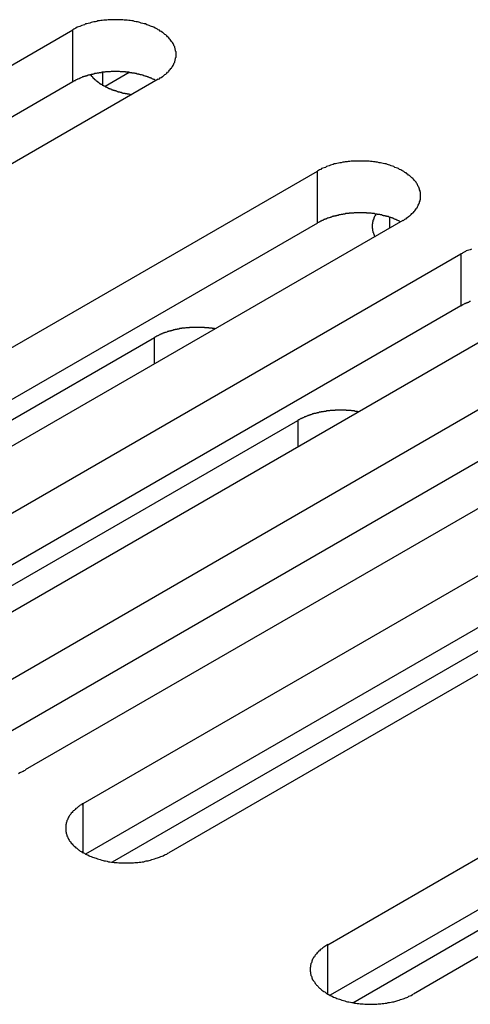
# Model space of a CAD drawing. Extents: x -41 to 2100, y 0 to 1485.
# Drawn here: x 1479 to 1490, y 1065 to 1088 of the extents above; entities that cross this region are included whole.
import ezdxf

# ---------------------------------------------------------------- set-up
doc = ezdxf.new("R2010")
doc.units = 0
doc.header["$LTSCALE"] = 5
doc.layers.add('VISIBLE__ISO_', color=7, linetype='CONTINUOUS')
doc.layers.add('VISIBLE_NARROW__ISO_', color=7, linetype='CONTINUOUS')

msp = doc.modelspace()

# ---------------------------------------------------------------- linework, layer by layer
at = {"layer": 'VISIBLE__ISO_'}
for p, q in [((1464.785, 1078.958), (1480.448, 1088.001)), ((1481.779, 1086.996), (1481.21, 1086.667)), ((1480.448, 1086.776), (1464.84, 1077.765)), ((1482.463, 1086.838), (1466.8, 1077.795)), ((1470.549, 1075.631), (1486.211, 1084.673)), ((1486.211, 1083.449), (1470.603, 1074.437)), ((1488.227, 1083.51), (1472.564, 1074.467)), ((1473.931, 1073.678), (1489.593, 1082.721)), ((1489.593, 1081.496), (1473.985, 1072.485)), ((1491.609, 1081.557), (1475.946, 1072.515)), ((1471.133, 1074.263), (1482.369, 1080.75)), ((1477.313, 1071.725), (1492.975, 1080.768)), ((1492.975, 1079.543), (1477.367, 1070.532)), ((1494.991, 1079.605), (1479.328, 1070.562)), ((1480.695, 1069.773), (1496.358, 1078.815)), ((1474.515, 1072.311), (1485.751, 1078.798)), ((1498.373, 1077.652), (1482.71, 1068.609)), ((1496.358, 1077.591), (1480.75, 1068.579)), ((1486.459, 1066.445), (1502.121, 1075.488)), ((1491.515, 1074.245), (1481.374, 1068.391)), ((1502.121, 1074.263), (1486.513, 1065.252)), ((1504.136, 1074.324), (1488.474, 1065.282)), ((1487.043, 1065.078), (1498.279, 1071.565))]:
    msp.add_line(p, q, dxfattribs=at)
for points in [[(1482.46, 1086.84, 0), (1482.49, 1086.85, 0), (1482.51, 1086.87, 0), (1482.53, 1086.88, 0), (1482.56, 1086.9, 0), (1482.58, 1086.91, 0), (1482.6, 1086.93, 0), (1482.62, 1086.95, 0), (1482.64, 1086.96, 0), (1482.66, 1086.98, 0), (1482.68, 1087, 0), (1482.7, 1087.01, 0), (1482.71, 1087.03, 0), (1482.73, 1087.05, 0), (1482.74, 1087.07, 0), (1482.76, 1087.09, 0), (1482.77, 1087.1, 0), (1482.78, 1087.12, 0), (1482.8, 1087.14, 0), (1482.81, 1087.16, 0), (1482.82, 1087.18, 0), (1482.83, 1087.2, 0), (1482.84, 1087.22, 0), (1482.85, 1087.24, 0), (1482.85, 1087.26, 0), (1482.86, 1087.28, 0), (1482.86, 1087.3, 0), (1482.87, 1087.32, 0), (1482.87, 1087.34, 0), (1482.88, 1087.36, 0), (1482.88, 1087.38, 0), (1482.88, 1087.4, 0), (1482.88, 1087.42, 0), (1482.88, 1087.44, 0), (1482.88, 1087.46, 0), (1482.88, 1087.48, 0), (1482.87, 1087.5, 0), (1482.87, 1087.52, 0), (1482.86, 1087.54, 0), (1482.86, 1087.56, 0), (1482.85, 1087.58, 0), (1482.85, 1087.6, 0), (1482.84, 1087.62, 0), (1482.83, 1087.64, 0), (1482.82, 1087.66, 0), (1482.81, 1087.68, 0), (1482.8, 1087.7, 0), (1482.78, 1087.72, 0), (1482.77, 1087.73, 0), (1482.76, 1087.75, 0), (1482.74, 1087.77, 0), (1482.73, 1087.79, 0), (1482.71, 1087.81, 0), (1482.7, 1087.82, 0), (1482.68, 1087.84, 0), (1482.66, 1087.86, 0), (1482.64, 1087.88, 0), (1482.62, 1087.89, 0), (1482.6, 1087.91, 0), (1482.58, 1087.93, 0), (1482.56, 1087.94, 0), (1482.53, 1087.96, 0), (1482.51, 1087.97, 0), (1482.49, 1087.99, 0), (1482.46, 1088, 0), (1482.44, 1088.02, 0), (1482.41, 1088.03, 0), (1482.39, 1088.04, 0), (1482.36, 1088.06, 0), (1482.33, 1088.07, 0), (1482.3, 1088.08, 0), (1482.28, 1088.09, 0), (1482.25, 1088.1, 0), (1482.22, 1088.11, 0), (1482.19, 1088.12, 0), (1482.16, 1088.14, 0), (1482.13, 1088.14, 0), (1482.1, 1088.15, 0), (1482.06, 1088.16, 0), (1482.03, 1088.17, 0), (1482, 1088.18, 0), (1481.97, 1088.19, 0), (1481.94, 1088.19, 0), (1481.9, 1088.2, 0), (1481.87, 1088.21, 0), (1481.84, 1088.21, 0), (1481.8, 1088.22, 0), (1481.77, 1088.22, 0), (1481.73, 1088.23, 0), (1481.7, 1088.23, 0), (1481.66, 1088.23, 0), (1481.63, 1088.24, 0), (1481.59, 1088.24, 0), (1481.56, 1088.24, 0), (1481.53, 1088.24, 0), (1481.49, 1088.24, 0), (1481.46, 1088.24, 0), (1481.42, 1088.24, 0), (1481.39, 1088.24, 0), (1481.35, 1088.24, 0), (1481.32, 1088.24, 0), (1481.28, 1088.24, 0), (1481.25, 1088.23, 0), (1481.21, 1088.23, 0), (1481.18, 1088.23, 0), (1481.14, 1088.22, 0), (1481.11, 1088.22, 0), (1481.08, 1088.21, 0), (1481.04, 1088.21, 0), (1481.01, 1088.2, 0), (1480.98, 1088.19, 0), (1480.94, 1088.19, 0), (1480.91, 1088.18, 0), (1480.88, 1088.17, 0), (1480.85, 1088.16, 0), (1480.81, 1088.15, 0), (1480.78, 1088.14, 0), (1480.75, 1088.14, 0), (1480.72, 1088.12, 0), (1480.69, 1088.11, 0), (1480.66, 1088.1, 0), (1480.63, 1088.09, 0), (1480.61, 1088.08, 0), (1480.58, 1088.07, 0), (1480.55, 1088.06, 0), (1480.52, 1088.04, 0), (1480.5, 1088.03, 0), (1480.47, 1088.02, 0), (1480.45, 1088, 0)], [(1482.41, 1086.81, 0), (1482.4, 1086.81, 0), (1482.38, 1086.82, 0), (1482.37, 1086.83, 0), (1482.36, 1086.83, 0), (1482.34, 1086.84, 0), (1482.33, 1086.84, 0), (1482.32, 1086.85, 0), (1482.3, 1086.86, 0), (1482.29, 1086.86, 0), (1482.28, 1086.87, 0), (1482.26, 1086.87, 0), (1482.25, 1086.88, 0), (1482.23, 1086.88, 0), (1482.22, 1086.89, 0), (1482.21, 1086.89, 0), (1482.19, 1086.9, 0), (1482.18, 1086.9, 0), (1482.16, 1086.91, 0), (1482.15, 1086.91, 0), (1482.13, 1086.92, 0), (1482.12, 1086.92, 0), (1482.1, 1086.93, 0), (1482.09, 1086.93, 0), (1482.07, 1086.94, 0), (1482.06, 1086.94, 0), (1482.04, 1086.94, 0), (1482.03, 1086.95, 0), (1482.01, 1086.95, 0), (1482, 1086.96, 0), (1481.98, 1086.96, 0), (1481.96, 1086.96, 0), (1481.95, 1086.97, 0), (1481.93, 1086.97, 0), (1481.92, 1086.97, 0), (1481.9, 1086.98, 0), (1481.88, 1086.98, 0), (1481.87, 1086.98, 0), (1481.85, 1086.98, 0), (1481.84, 1086.99, 0), (1481.82, 1086.99, 0), (1481.8, 1086.99, 0), (1481.79, 1086.99, 0), (1481.77, 1087, 0), (1481.75, 1087, 0), (1481.74, 1087, 0), (1481.72, 1087, 0), (1481.7, 1087, 0), (1481.69, 1087.01, 0), (1481.67, 1087.01, 0), (1481.65, 1087.01, 0), (1481.64, 1087.01, 0), (1481.62, 1087.01, 0), (1481.6, 1087.01, 0), (1481.59, 1087.01, 0), (1481.57, 1087.01, 0), (1481.55, 1087.02, 0), (1481.54, 1087.02, 0), (1481.52, 1087.02, 0), (1481.5, 1087.02, 0), (1481.49, 1087.02, 0), (1481.47, 1087.02, 0), (1481.45, 1087.02, 0), (1481.43, 1087.02, 0), (1481.42, 1087.02, 0), (1481.4, 1087.02, 0), (1481.38, 1087.02, 0), (1481.37, 1087.02, 0), (1481.35, 1087.02, 0), (1481.33, 1087.01, 0), (1481.32, 1087.01, 0), (1481.3, 1087.01, 0), (1481.28, 1087.01, 0), (1481.27, 1087.01, 0), (1481.25, 1087.01, 0), (1481.23, 1087.01, 0), (1481.22, 1087.01, 0), (1481.2, 1087, 0), (1481.18, 1087, 0), (1481.17, 1087, 0), (1481.15, 1087, 0), (1481.13, 1087, 0), (1481.12, 1086.99, 0), (1481.1, 1086.99, 0), (1481.08, 1086.99, 0), (1481.07, 1086.99, 0), (1481.05, 1086.98, 0), (1481.04, 1086.98, 0), (1481.02, 1086.98, 0), (1481, 1086.97, 0), (1480.99, 1086.97, 0), (1480.97, 1086.97, 0), (1480.96, 1086.97, 0), (1480.94, 1086.96, 0), (1480.92, 1086.96, 0), (1480.91, 1086.95, 0), (1480.89, 1086.95, 0), (1480.88, 1086.95, 0), (1480.86, 1086.94, 0), (1480.85, 1086.94, 0), (1480.83, 1086.93, 0), (1480.82, 1086.93, 0), (1480.8, 1086.93, 0), (1480.79, 1086.92, 0), (1480.77, 1086.92, 0), (1480.76, 1086.91, 0), (1480.74, 1086.91, 0), (1480.73, 1086.9, 0), (1480.71, 1086.9, 0), (1480.7, 1086.89, 0), (1480.68, 1086.89, 0), (1480.67, 1086.88, 0), (1480.66, 1086.88, 0), (1480.64, 1086.87, 0), (1480.63, 1086.86, 0), (1480.61, 1086.86, 0), (1480.6, 1086.85, 0), (1480.59, 1086.85, 0), (1480.57, 1086.84, 0), (1480.56, 1086.84, 0), (1480.55, 1086.83, 0), (1480.53, 1086.82, 0), (1480.52, 1086.82, 0), (1480.51, 1086.81, 0), (1480.5, 1086.8, 0), (1480.48, 1086.8, 0), (1480.47, 1086.79, 0), (1480.46, 1086.78, 0), (1480.45, 1086.78, 0)], [(1480.86, 1086.94, 0), (1480.87, 1086.94, 0), (1480.87, 1086.93, 0), (1480.88, 1086.93, 0), (1480.88, 1086.92, 0), (1480.88, 1086.92, 0), (1480.89, 1086.91, 0), (1480.89, 1086.91, 0), (1480.9, 1086.9, 0), (1480.9, 1086.89, 0), (1480.91, 1086.89, 0), (1480.91, 1086.88, 0), (1480.92, 1086.88, 0), (1480.92, 1086.87, 0), (1480.93, 1086.87, 0), (1480.93, 1086.86, 0), (1480.94, 1086.86, 0), (1480.94, 1086.85, 0), (1480.95, 1086.85, 0), (1480.95, 1086.84, 0), (1480.96, 1086.84, 0), (1480.96, 1086.83, 0), (1480.97, 1086.83, 0), (1480.98, 1086.82, 0), (1480.98, 1086.82, 0), (1480.99, 1086.81, 0), (1480.99, 1086.81, 0), (1481, 1086.8, 0), (1481.01, 1086.8, 0), (1481.01, 1086.79, 0), (1481.02, 1086.79, 0), (1481.02, 1086.78, 0), (1481.03, 1086.78, 0), (1481.04, 1086.78, 0), (1481.04, 1086.77, 0), (1481.05, 1086.77, 0), (1481.05, 1086.76, 0), (1481.06, 1086.76, 0), (1481.07, 1086.75, 0), (1481.07, 1086.75, 0), (1481.08, 1086.74, 0), (1481.09, 1086.74, 0), (1481.09, 1086.73, 0), (1481.1, 1086.73, 0), (1481.11, 1086.73, 0), (1481.11, 1086.72, 0), (1481.12, 1086.72, 0), (1481.13, 1086.71, 0), (1481.14, 1086.71, 0), (1481.14, 1086.7, 0), (1481.15, 1086.7, 0), (1481.16, 1086.7, 0), (1481.16, 1086.69, 0), (1481.17, 1086.69, 0), (1481.18, 1086.68, 0), (1481.19, 1086.68, 0), (1481.19, 1086.68, 0), (1481.2, 1086.67, 0), (1481.21, 1086.67, 0), (1481.22, 1086.66, 0), (1481.23, 1086.66, 0), (1481.23, 1086.66, 0), (1481.24, 1086.65, 0), (1481.25, 1086.65, 0), (1481.26, 1086.64, 0), (1481.26, 1086.64, 0), (1481.27, 1086.64, 0), (1481.28, 1086.63, 0), (1481.29, 1086.63, 0), (1481.3, 1086.63, 0), (1481.3, 1086.62, 0), (1481.31, 1086.62, 0), (1481.32, 1086.61, 0), (1481.33, 1086.61, 0), (1481.34, 1086.61, 0), (1481.35, 1086.6, 0), (1481.35, 1086.6, 0), (1481.36, 1086.6, 0), (1481.37, 1086.59, 0), (1481.38, 1086.59, 0), (1481.39, 1086.59, 0), (1481.4, 1086.58, 0), (1481.41, 1086.58, 0), (1481.41, 1086.58, 0), (1481.42, 1086.58, 0), (1481.43, 1086.57, 0), (1481.44, 1086.57, 0), (1481.45, 1086.57, 0), (1481.46, 1086.56, 0), (1481.47, 1086.56, 0), (1481.48, 1086.56, 0), (1481.49, 1086.55, 0), (1481.49, 1086.55, 0), (1481.5, 1086.55, 0), (1481.51, 1086.55, 0), (1481.52, 1086.54, 0), (1481.53, 1086.54, 0), (1481.54, 1086.54, 0), (1481.55, 1086.54, 0), (1481.56, 1086.53, 0), (1481.57, 1086.53, 0), (1481.58, 1086.53, 0), (1481.59, 1086.53, 0), (1481.6, 1086.52, 0), (1481.61, 1086.52, 0), (1481.62, 1086.52, 0), (1481.62, 1086.52, 0), (1481.63, 1086.51, 0), (1481.64, 1086.51, 0), (1481.65, 1086.51, 0), (1481.66, 1086.51, 0), (1481.67, 1086.51, 0), (1481.68, 1086.5, 0), (1481.69, 1086.5, 0), (1481.7, 1086.5, 0), (1481.71, 1086.5, 0), (1481.72, 1086.5, 0), (1481.73, 1086.49, 0), (1481.74, 1086.49, 0), (1481.75, 1086.49, 0), (1481.76, 1086.49, 0), (1481.77, 1086.49, 0), (1481.78, 1086.49, 0), (1481.79, 1086.48, 0), (1481.8, 1086.48, 0), (1481.81, 1086.48, 0), (1481.82, 1086.48, 0), (1481.83, 1086.48, 0), (1481.84, 1086.48, 0)], [(1488.23, 1083.51, 0), (1488.25, 1083.52, 0), (1488.27, 1083.54, 0), (1488.3, 1083.55, 0), (1488.32, 1083.57, 0), (1488.34, 1083.59, 0), (1488.36, 1083.6, 0), (1488.38, 1083.62, 0), (1488.4, 1083.63, 0), (1488.42, 1083.65, 0), (1488.44, 1083.67, 0), (1488.46, 1083.69, 0), (1488.48, 1083.7, 0), (1488.49, 1083.72, 0), (1488.51, 1083.74, 0), (1488.52, 1083.76, 0), (1488.54, 1083.78, 0), (1488.55, 1083.8, 0), (1488.56, 1083.81, 0), (1488.57, 1083.83, 0), (1488.58, 1083.85, 0), (1488.59, 1083.87, 0), (1488.6, 1083.89, 0), (1488.61, 1083.91, 0), (1488.62, 1083.93, 0), (1488.62, 1083.95, 0), (1488.63, 1083.97, 0), (1488.63, 1083.99, 0), (1488.64, 1084.01, 0), (1488.64, 1084.03, 0), (1488.64, 1084.05, 0), (1488.64, 1084.07, 0), (1488.64, 1084.09, 0), (1488.64, 1084.11, 0), (1488.64, 1084.13, 0), (1488.64, 1084.15, 0), (1488.64, 1084.17, 0), (1488.63, 1084.19, 0), (1488.63, 1084.21, 0), (1488.62, 1084.23, 0), (1488.62, 1084.25, 0), (1488.61, 1084.27, 0), (1488.6, 1084.29, 0), (1488.59, 1084.31, 0), (1488.58, 1084.33, 0), (1488.57, 1084.35, 0), (1488.56, 1084.37, 0), (1488.55, 1084.39, 0), (1488.54, 1084.41, 0), (1488.52, 1084.43, 0), (1488.51, 1084.44, 0), (1488.49, 1084.46, 0), (1488.48, 1084.48, 0), (1488.46, 1084.5, 0), (1488.44, 1084.51, 0), (1488.42, 1084.53, 0), (1488.4, 1084.55, 0), (1488.38, 1084.57, 0), (1488.36, 1084.58, 0), (1488.34, 1084.6, 0), (1488.32, 1084.61, 0), (1488.3, 1084.63, 0), (1488.27, 1084.64, 0), (1488.25, 1084.66, 0), (1488.23, 1084.67, 0), (1488.2, 1084.69, 0), (1488.18, 1084.7, 0), (1488.15, 1084.71, 0), (1488.12, 1084.73, 0), (1488.1, 1084.74, 0), (1488.07, 1084.75, 0), (1488.04, 1084.76, 0), (1488.01, 1084.78, 0), (1487.98, 1084.79, 0), (1487.95, 1084.8, 0), (1487.92, 1084.81, 0), (1487.89, 1084.82, 0), (1487.86, 1084.83, 0), (1487.83, 1084.84, 0), (1487.8, 1084.84, 0), (1487.76, 1084.85, 0), (1487.73, 1084.86, 0), (1487.7, 1084.87, 0), (1487.67, 1084.87, 0), (1487.63, 1084.88, 0), (1487.6, 1084.88, 0), (1487.57, 1084.89, 0), (1487.53, 1084.89, 0), (1487.5, 1084.9, 0), (1487.46, 1084.9, 0), (1487.43, 1084.91, 0), (1487.39, 1084.91, 0), (1487.36, 1084.91, 0), (1487.32, 1084.91, 0), (1487.29, 1084.91, 0), (1487.25, 1084.91, 0), (1487.22, 1084.91, 0), (1487.18, 1084.91, 0), (1487.15, 1084.91, 0), (1487.11, 1084.91, 0), (1487.08, 1084.91, 0), (1487.04, 1084.91, 0), (1487.01, 1084.91, 0), (1486.98, 1084.9, 0), (1486.94, 1084.9, 0), (1486.91, 1084.89, 0), (1486.87, 1084.89, 0), (1486.84, 1084.88, 0), (1486.81, 1084.88, 0), (1486.77, 1084.87, 0), (1486.74, 1084.87, 0), (1486.71, 1084.86, 0), (1486.67, 1084.85, 0), (1486.64, 1084.84, 0), (1486.61, 1084.84, 0), (1486.58, 1084.83, 0), (1486.55, 1084.82, 0), (1486.52, 1084.81, 0), (1486.49, 1084.8, 0), (1486.46, 1084.79, 0), (1486.43, 1084.78, 0), (1486.4, 1084.76, 0), (1486.37, 1084.75, 0), (1486.34, 1084.74, 0), (1486.31, 1084.73, 0), (1486.29, 1084.71, 0), (1486.26, 1084.7, 0), (1486.24, 1084.69, 0), (1486.21, 1084.67, 0)], [(1488.17, 1083.48, 0), (1488.16, 1083.48, 0), (1488.15, 1083.49, 0), (1488.13, 1083.5, 0), (1488.12, 1083.5, 0), (1488.11, 1083.51, 0), (1488.09, 1083.52, 0), (1488.08, 1083.52, 0), (1488.07, 1083.53, 0), (1488.05, 1083.53, 0), (1488.04, 1083.54, 0), (1488.03, 1083.54, 0), (1488.01, 1083.55, 0), (1488, 1083.56, 0), (1487.98, 1083.56, 0), (1487.97, 1083.57, 0), (1487.96, 1083.57, 0), (1487.94, 1083.58, 0), (1487.93, 1083.58, 0), (1487.91, 1083.59, 0), (1487.9, 1083.59, 0), (1487.88, 1083.6, 0), (1487.87, 1083.6, 0), (1487.85, 1083.6, 0), (1487.84, 1083.61, 0), (1487.82, 1083.61, 0), (1487.81, 1083.62, 0), (1487.79, 1083.62, 0), (1487.77, 1083.62, 0), (1487.76, 1083.63, 0), (1487.74, 1083.63, 0), (1487.73, 1083.64, 0), (1487.71, 1083.64, 0), (1487.7, 1083.64, 0), (1487.68, 1083.65, 0), (1487.66, 1083.65, 0), (1487.65, 1083.65, 0), (1487.63, 1083.65, 0), (1487.62, 1083.66, 0), (1487.6, 1083.66, 0), (1487.58, 1083.66, 0), (1487.57, 1083.66, 0), (1487.55, 1083.67, 0), (1487.53, 1083.67, 0), (1487.52, 1083.67, 0), (1487.5, 1083.67, 0), (1487.48, 1083.68, 0), (1487.47, 1083.68, 0), (1487.45, 1083.68, 0), (1487.43, 1083.68, 0), (1487.42, 1083.68, 0), (1487.4, 1083.68, 0), (1487.38, 1083.68, 0), (1487.37, 1083.69, 0), (1487.35, 1083.69, 0), (1487.33, 1083.69, 0), (1487.32, 1083.69, 0), (1487.3, 1083.69, 0), (1487.28, 1083.69, 0), (1487.27, 1083.69, 0), (1487.25, 1083.69, 0), (1487.23, 1083.69, 0), (1487.22, 1083.69, 0), (1487.2, 1083.69, 0), (1487.18, 1083.69, 0), (1487.16, 1083.69, 0), (1487.15, 1083.69, 0), (1487.13, 1083.69, 0), (1487.11, 1083.69, 0), (1487.1, 1083.69, 0), (1487.08, 1083.69, 0), (1487.06, 1083.68, 0), (1487.05, 1083.68, 0), (1487.03, 1083.68, 0), (1487.01, 1083.68, 0), (1487, 1083.68, 0), (1486.98, 1083.68, 0), (1486.96, 1083.68, 0), (1486.95, 1083.67, 0), (1486.93, 1083.67, 0), (1486.91, 1083.67, 0), (1486.9, 1083.67, 0), (1486.88, 1083.67, 0), (1486.86, 1083.66, 0), (1486.85, 1083.66, 0), (1486.83, 1083.66, 0), (1486.82, 1083.66, 0), (1486.8, 1083.65, 0), (1486.78, 1083.65, 0), (1486.77, 1083.65, 0), (1486.75, 1083.64, 0), (1486.73, 1083.64, 0), (1486.72, 1083.64, 0), (1486.7, 1083.63, 0), (1486.69, 1083.63, 0), (1486.67, 1083.63, 0), (1486.66, 1083.62, 0), (1486.64, 1083.62, 0), (1486.63, 1083.61, 0), (1486.61, 1083.61, 0), (1486.59, 1083.61, 0), (1486.58, 1083.6, 0), (1486.56, 1083.6, 0), (1486.55, 1083.59, 0), (1486.53, 1083.59, 0), (1486.52, 1083.58, 0), (1486.51, 1083.58, 0), (1486.49, 1083.57, 0), (1486.48, 1083.57, 0), (1486.46, 1083.56, 0), (1486.45, 1083.56, 0), (1486.43, 1083.55, 0), (1486.42, 1083.55, 0), (1486.41, 1083.54, 0), (1486.39, 1083.54, 0), (1486.38, 1083.53, 0), (1486.36, 1083.53, 0), (1486.35, 1083.52, 0), (1486.34, 1083.51, 0), (1486.32, 1083.51, 0), (1486.31, 1083.5, 0), (1486.3, 1083.49, 0), (1486.29, 1083.49, 0), (1486.27, 1083.48, 0), (1486.26, 1083.48, 0), (1486.25, 1083.47, 0), (1486.24, 1083.46, 0), (1486.22, 1083.46, 0), (1486.21, 1083.45, 0)], [(1487.59, 1083.66, 0), (1487.59, 1083.66, 0), (1487.59, 1083.65, 0), (1487.58, 1083.65, 0), (1487.58, 1083.65, 0), (1487.58, 1083.64, 0), (1487.58, 1083.64, 0), (1487.58, 1083.63, 0), (1487.57, 1083.63, 0), (1487.57, 1083.62, 0), (1487.57, 1083.62, 0), (1487.57, 1083.62, 0), (1487.56, 1083.61, 0), (1487.56, 1083.61, 0), (1487.56, 1083.6, 0), (1487.56, 1083.6, 0), (1487.56, 1083.6, 0), (1487.55, 1083.59, 0), (1487.55, 1083.59, 0), (1487.55, 1083.58, 0), (1487.55, 1083.58, 0), (1487.55, 1083.58, 0), (1487.54, 1083.57, 0), (1487.54, 1083.57, 0), (1487.54, 1083.56, 0), (1487.54, 1083.56, 0), (1487.54, 1083.56, 0), (1487.54, 1083.55, 0), (1487.53, 1083.55, 0), (1487.53, 1083.54, 0), (1487.53, 1083.54, 0), (1487.53, 1083.53, 0), (1487.53, 1083.53, 0), (1487.53, 1083.53, 0), (1487.53, 1083.52, 0), (1487.52, 1083.52, 0), (1487.52, 1083.51, 0), (1487.52, 1083.51, 0), (1487.52, 1083.51, 0), (1487.52, 1083.5, 0), (1487.52, 1083.5, 0), (1487.52, 1083.49, 0), (1487.52, 1083.49, 0), (1487.52, 1083.48, 0), (1487.51, 1083.48, 0), (1487.51, 1083.48, 0), (1487.51, 1083.47, 0), (1487.51, 1083.47, 0), (1487.51, 1083.46, 0), (1487.51, 1083.46, 0), (1487.51, 1083.46, 0), (1487.51, 1083.45, 0), (1487.51, 1083.45, 0), (1487.51, 1083.44, 0), (1487.51, 1083.44, 0), (1487.51, 1083.43, 0), (1487.51, 1083.43, 0), (1487.51, 1083.43, 0), (1487.5, 1083.42, 0), (1487.5, 1083.42, 0), (1487.5, 1083.41, 0), (1487.5, 1083.41, 0), (1487.5, 1083.4, 0), (1487.5, 1083.4, 0), (1487.5, 1083.4, 0), (1487.5, 1083.39, 0), (1487.5, 1083.39, 0), (1487.5, 1083.38, 0), (1487.5, 1083.38, 0), (1487.5, 1083.37, 0), (1487.5, 1083.37, 0), (1487.5, 1083.37, 0), (1487.5, 1083.36, 0), (1487.5, 1083.36, 0), (1487.5, 1083.35, 0), (1487.5, 1083.35, 0), (1487.5, 1083.35, 0), (1487.5, 1083.34, 0), (1487.5, 1083.34, 0), (1487.5, 1083.33, 0), (1487.5, 1083.33, 0), (1487.5, 1083.32, 0), (1487.51, 1083.32, 0), (1487.51, 1083.32, 0), (1487.51, 1083.31, 0), (1487.51, 1083.31, 0), (1487.51, 1083.3, 0), (1487.51, 1083.3, 0), (1487.51, 1083.29, 0), (1487.51, 1083.29, 0), (1487.51, 1083.29, 0), (1487.51, 1083.28, 0), (1487.51, 1083.28, 0), (1487.51, 1083.27, 0), (1487.51, 1083.27, 0), (1487.51, 1083.27, 0), (1487.52, 1083.26, 0), (1487.52, 1083.26, 0), (1487.52, 1083.25, 0), (1487.52, 1083.25, 0), (1487.52, 1083.24, 0), (1487.52, 1083.24, 0), (1487.52, 1083.24, 0), (1487.52, 1083.23, 0), (1487.52, 1083.23, 0), (1487.53, 1083.22, 0), (1487.53, 1083.22, 0), (1487.53, 1083.22, 0), (1487.53, 1083.21, 0), (1487.53, 1083.21, 0), (1487.53, 1083.2, 0), (1487.53, 1083.2, 0), (1487.54, 1083.19, 0), (1487.54, 1083.19, 0), (1487.54, 1083.19, 0), (1487.54, 1083.18, 0), (1487.54, 1083.18, 0), (1487.54, 1083.17, 0), (1487.55, 1083.17, 0), (1487.55, 1083.17, 0), (1487.55, 1083.16, 0), (1487.55, 1083.16, 0), (1487.55, 1083.15, 0), (1487.56, 1083.15, 0), (1487.56, 1083.15, 0), (1487.56, 1083.14, 0), (1487.56, 1083.14, 0), (1487.56, 1083.13, 0), (1487.57, 1083.13, 0)], [(1489.84, 1082.83, 0), (1489.81, 1082.82, 0), (1489.78, 1082.81, 0), (1489.75, 1082.8, 0), (1489.72, 1082.79, 0), (1489.7, 1082.78, 0), (1489.67, 1082.76, 0), (1489.64, 1082.75, 0), (1489.62, 1082.73, 0), (1489.59, 1082.72, 0)], [(1489.82, 1081.6, 0), (1489.8, 1081.6, 0), (1489.79, 1081.59, 0), (1489.77, 1081.58, 0), (1489.76, 1081.58, 0), (1489.75, 1081.57, 0), (1489.73, 1081.57, 0), (1489.72, 1081.56, 0), (1489.71, 1081.55, 0), (1489.69, 1081.55, 0), (1489.68, 1081.54, 0), (1489.67, 1081.54, 0), (1489.65, 1081.53, 0), (1489.64, 1081.52, 0), (1489.63, 1081.52, 0), (1489.62, 1081.51, 0), (1489.61, 1081.5, 0), (1489.59, 1081.5, 0)], [(1483.8, 1080.95, 0), (1483.79, 1080.96, 0), (1483.78, 1080.96, 0), (1483.77, 1080.96, 0), (1483.75, 1080.96, 0), (1483.74, 1080.96, 0), (1483.73, 1080.97, 0), (1483.72, 1080.97, 0), (1483.71, 1080.97, 0), (1483.69, 1080.97, 0), (1483.68, 1080.97, 0), (1483.67, 1080.97, 0), (1483.66, 1080.97, 0), (1483.65, 1080.98, 0), (1483.64, 1080.98, 0), (1483.62, 1080.98, 0), (1483.61, 1080.98, 0), (1483.6, 1080.98, 0), (1483.59, 1080.98, 0), (1483.58, 1080.98, 0), (1483.56, 1080.98, 0), (1483.55, 1080.99, 0), (1483.54, 1080.99, 0), (1483.53, 1080.99, 0), (1483.52, 1080.99, 0), (1483.5, 1080.99, 0), (1483.49, 1080.99, 0), (1483.48, 1080.99, 0), (1483.47, 1080.99, 0), (1483.46, 1080.99, 0), (1483.44, 1080.99, 0), (1483.43, 1080.99, 0), (1483.42, 1080.99, 0), (1483.41, 1080.99, 0), (1483.39, 1080.99, 0), (1483.38, 1080.99, 0), (1483.37, 1080.99, 0), (1483.36, 1080.99, 0), (1483.35, 1080.99, 0), (1483.33, 1080.99, 0), (1483.32, 1080.99, 0), (1483.31, 1080.99, 0), (1483.3, 1080.99, 0), (1483.29, 1080.99, 0), (1483.27, 1080.99, 0), (1483.26, 1080.99, 0), (1483.25, 1080.99, 0), (1483.24, 1080.99, 0), (1483.23, 1080.99, 0), (1483.21, 1080.99, 0), (1483.2, 1080.99, 0), (1483.19, 1080.98, 0), (1483.18, 1080.98, 0), (1483.17, 1080.98, 0), (1483.15, 1080.98, 0), (1483.14, 1080.98, 0), (1483.13, 1080.98, 0), (1483.12, 1080.98, 0), (1483.11, 1080.98, 0), (1483.09, 1080.97, 0), (1483.08, 1080.97, 0), (1483.07, 1080.97, 0), (1483.06, 1080.97, 0), (1483.05, 1080.97, 0), (1483.04, 1080.97, 0), (1483.02, 1080.97, 0), (1483.01, 1080.96, 0), (1483, 1080.96, 0), (1482.99, 1080.96, 0), (1482.98, 1080.96, 0), (1482.97, 1080.96, 0), (1482.95, 1080.95, 0), (1482.94, 1080.95, 0), (1482.93, 1080.95, 0), (1482.92, 1080.95, 0), (1482.91, 1080.95, 0), (1482.9, 1080.94, 0), (1482.88, 1080.94, 0), (1482.87, 1080.94, 0), (1482.86, 1080.94, 0), (1482.85, 1080.93, 0), (1482.84, 1080.93, 0), (1482.83, 1080.93, 0), (1482.82, 1080.93, 0), (1482.81, 1080.92, 0), (1482.8, 1080.92, 0), (1482.78, 1080.92, 0), (1482.77, 1080.91, 0), (1482.76, 1080.91, 0), (1482.75, 1080.91, 0), (1482.74, 1080.9, 0), (1482.73, 1080.9, 0), (1482.72, 1080.9, 0), (1482.71, 1080.9, 0), (1482.7, 1080.89, 0), (1482.69, 1080.89, 0), (1482.68, 1080.89, 0), (1482.67, 1080.88, 0), (1482.66, 1080.88, 0), (1482.64, 1080.87, 0), (1482.63, 1080.87, 0), (1482.62, 1080.87, 0), (1482.61, 1080.86, 0), (1482.6, 1080.86, 0), (1482.59, 1080.86, 0), (1482.58, 1080.85, 0), (1482.57, 1080.85, 0), (1482.56, 1080.84, 0), (1482.55, 1080.84, 0), (1482.54, 1080.84, 0), (1482.53, 1080.83, 0), (1482.52, 1080.83, 0), (1482.51, 1080.82, 0), (1482.51, 1080.82, 0), (1482.5, 1080.82, 0), (1482.49, 1080.81, 0), (1482.48, 1080.81, 0), (1482.47, 1080.8, 0), (1482.46, 1080.8, 0), (1482.45, 1080.79, 0), (1482.44, 1080.79, 0), (1482.43, 1080.78, 0), (1482.42, 1080.78, 0), (1482.41, 1080.77, 0), (1482.4, 1080.77, 0), (1482.39, 1080.76, 0), (1482.39, 1080.76, 0), (1482.38, 1080.76, 0), (1482.37, 1080.75, 0)], [(1487.18, 1079, 0), (1487.17, 1079, 0), (1487.16, 1079.01, 0), (1487.15, 1079.01, 0), (1487.14, 1079.01, 0), (1487.12, 1079.01, 0), (1487.11, 1079.01, 0), (1487.1, 1079.01, 0), (1487.09, 1079.02, 0), (1487.08, 1079.02, 0), (1487.06, 1079.02, 0), (1487.05, 1079.02, 0), (1487.04, 1079.02, 0), (1487.03, 1079.02, 0), (1487.02, 1079.02, 0), (1487.01, 1079.03, 0), (1486.99, 1079.03, 0), (1486.98, 1079.03, 0), (1486.97, 1079.03, 0), (1486.96, 1079.03, 0), (1486.95, 1079.03, 0), (1486.93, 1079.03, 0), (1486.92, 1079.03, 0), (1486.91, 1079.03, 0), (1486.9, 1079.03, 0), (1486.89, 1079.04, 0), (1486.87, 1079.04, 0), (1486.86, 1079.04, 0), (1486.85, 1079.04, 0), (1486.84, 1079.04, 0), (1486.83, 1079.04, 0), (1486.81, 1079.04, 0), (1486.8, 1079.04, 0), (1486.79, 1079.04, 0), (1486.78, 1079.04, 0), (1486.76, 1079.04, 0), (1486.75, 1079.04, 0), (1486.74, 1079.04, 0), (1486.73, 1079.04, 0), (1486.72, 1079.04, 0), (1486.7, 1079.04, 0), (1486.69, 1079.04, 0), (1486.68, 1079.04, 0), (1486.67, 1079.04, 0), (1486.66, 1079.04, 0), (1486.64, 1079.04, 0), (1486.63, 1079.04, 0), (1486.62, 1079.03, 0), (1486.61, 1079.03, 0), (1486.6, 1079.03, 0), (1486.58, 1079.03, 0), (1486.57, 1079.03, 0), (1486.56, 1079.03, 0), (1486.55, 1079.03, 0), (1486.54, 1079.03, 0), (1486.52, 1079.03, 0), (1486.51, 1079.03, 0), (1486.5, 1079.02, 0), (1486.49, 1079.02, 0), (1486.48, 1079.02, 0), (1486.46, 1079.02, 0), (1486.45, 1079.02, 0), (1486.44, 1079.02, 0), (1486.43, 1079.02, 0), (1486.42, 1079.01, 0), (1486.41, 1079.01, 0), (1486.39, 1079.01, 0), (1486.38, 1079.01, 0), (1486.37, 1079.01, 0), (1486.36, 1079.01, 0), (1486.35, 1079, 0), (1486.34, 1079, 0), (1486.32, 1079, 0), (1486.31, 1079, 0), (1486.3, 1079, 0), (1486.29, 1078.99, 0), (1486.28, 1078.99, 0), (1486.27, 1078.99, 0), (1486.26, 1078.99, 0), (1486.24, 1078.98, 0), (1486.23, 1078.98, 0), (1486.22, 1078.98, 0), (1486.21, 1078.98, 0), (1486.2, 1078.97, 0), (1486.19, 1078.97, 0), (1486.18, 1078.97, 0), (1486.17, 1078.96, 0), (1486.16, 1078.96, 0), (1486.14, 1078.96, 0), (1486.13, 1078.96, 0), (1486.12, 1078.95, 0), (1486.11, 1078.95, 0), (1486.1, 1078.95, 0), (1486.09, 1078.94, 0), (1486.08, 1078.94, 0), (1486.07, 1078.94, 0), (1486.06, 1078.93, 0), (1486.05, 1078.93, 0), (1486.04, 1078.93, 0), (1486.03, 1078.92, 0), (1486.02, 1078.92, 0), (1486.01, 1078.91, 0), (1486, 1078.91, 0), (1485.99, 1078.91, 0), (1485.98, 1078.9, 0), (1485.97, 1078.9, 0), (1485.96, 1078.9, 0), (1485.95, 1078.89, 0), (1485.94, 1078.89, 0), (1485.93, 1078.88, 0), (1485.92, 1078.88, 0), (1485.91, 1078.88, 0), (1485.9, 1078.87, 0), (1485.89, 1078.87, 0), (1485.88, 1078.86, 0), (1485.87, 1078.86, 0), (1485.86, 1078.85, 0), (1485.85, 1078.85, 0), (1485.84, 1078.84, 0), (1485.83, 1078.84, 0), (1485.82, 1078.84, 0), (1485.81, 1078.83, 0), (1485.8, 1078.83, 0), (1485.79, 1078.82, 0), (1485.79, 1078.82, 0), (1485.78, 1078.81, 0), (1485.77, 1078.81, 0), (1485.76, 1078.8, 0), (1485.75, 1078.8, 0)], [(1479.17, 1070.48, 0), (1479.2, 1070.5, 0), (1479.22, 1070.51, 0), (1479.25, 1070.52, 0), (1479.28, 1070.53, 0), (1479.3, 1070.55, 0), (1479.33, 1070.56, 0)], [(1480.7, 1069.77, 0), (1480.67, 1069.76, 0), (1480.65, 1069.74, 0), (1480.62, 1069.73, 0), (1480.6, 1069.71, 0), (1480.58, 1069.7, 0), (1480.56, 1069.68, 0), (1480.54, 1069.66, 0), (1480.52, 1069.65, 0), (1480.5, 1069.63, 0), (1480.48, 1069.61, 0), (1480.46, 1069.6, 0), (1480.45, 1069.58, 0), (1480.43, 1069.56, 0), (1480.41, 1069.54, 0), (1480.4, 1069.52, 0), (1480.39, 1069.51, 0), (1480.37, 1069.49, 0), (1480.36, 1069.47, 0), (1480.35, 1069.45, 0), (1480.34, 1069.43, 0), (1480.33, 1069.41, 0), (1480.32, 1069.39, 0), (1480.31, 1069.37, 0), (1480.31, 1069.35, 0), (1480.3, 1069.33, 0), (1480.29, 1069.31, 0), (1480.29, 1069.29, 0), (1480.28, 1069.27, 0), (1480.28, 1069.25, 0), (1480.28, 1069.23, 0), (1480.28, 1069.21, 0), (1480.28, 1069.19, 0), (1480.28, 1069.17, 0), (1480.28, 1069.15, 0), (1480.28, 1069.13, 0), (1480.28, 1069.11, 0), (1480.29, 1069.09, 0), (1480.29, 1069.07, 0), (1480.3, 1069.05, 0), (1480.31, 1069.03, 0), (1480.31, 1069.01, 0), (1480.32, 1068.99, 0), (1480.33, 1068.97, 0), (1480.34, 1068.95, 0), (1480.35, 1068.93, 0), (1480.36, 1068.91, 0), (1480.37, 1068.89, 0), (1480.39, 1068.88, 0), (1480.4, 1068.86, 0), (1480.41, 1068.84, 0), (1480.43, 1068.82, 0), (1480.45, 1068.8, 0), (1480.46, 1068.79, 0), (1480.48, 1068.77, 0), (1480.5, 1068.75, 0), (1480.52, 1068.73, 0), (1480.54, 1068.72, 0), (1480.56, 1068.7, 0), (1480.58, 1068.68, 0), (1480.6, 1068.67, 0), (1480.62, 1068.65, 0), (1480.65, 1068.64, 0), (1480.67, 1068.62, 0), (1480.7, 1068.61, 0), (1480.72, 1068.6, 0), (1480.75, 1068.58, 0), (1480.77, 1068.57, 0), (1480.8, 1068.56, 0), (1480.83, 1068.54, 0), (1480.85, 1068.53, 0), (1480.88, 1068.52, 0), (1480.91, 1068.51, 0), (1480.94, 1068.5, 0), (1480.97, 1068.49, 0), (1481, 1068.48, 0), (1481.03, 1068.47, 0), (1481.06, 1068.46, 0), (1481.09, 1068.45, 0), (1481.13, 1068.44, 0), (1481.16, 1068.43, 0), (1481.19, 1068.42, 0), (1481.22, 1068.42, 0), (1481.26, 1068.41, 0), (1481.29, 1068.4, 0), (1481.32, 1068.4, 0), (1481.36, 1068.39, 0), (1481.39, 1068.39, 0), (1481.42, 1068.38, 0), (1481.46, 1068.38, 0), (1481.49, 1068.38, 0), (1481.53, 1068.37, 0), (1481.56, 1068.37, 0), (1481.6, 1068.37, 0), (1481.63, 1068.37, 0), (1481.67, 1068.37, 0), (1481.7, 1068.37, 0), (1481.74, 1068.37, 0), (1481.77, 1068.37, 0), (1481.81, 1068.37, 0), (1481.84, 1068.37, 0), (1481.88, 1068.37, 0), (1481.91, 1068.38, 0), (1481.95, 1068.38, 0), (1481.98, 1068.38, 0), (1482.01, 1068.39, 0), (1482.05, 1068.39, 0), (1482.08, 1068.4, 0), (1482.12, 1068.4, 0), (1482.15, 1068.41, 0), (1482.18, 1068.42, 0), (1482.22, 1068.42, 0), (1482.25, 1068.43, 0), (1482.28, 1068.44, 0), (1482.31, 1068.45, 0), (1482.34, 1068.46, 0), (1482.37, 1068.47, 0), (1482.41, 1068.48, 0), (1482.44, 1068.49, 0), (1482.47, 1068.5, 0), (1482.49, 1068.51, 0), (1482.52, 1068.52, 0), (1482.55, 1068.53, 0), (1482.58, 1068.54, 0), (1482.61, 1068.56, 0), (1482.63, 1068.57, 0), (1482.66, 1068.58, 0), (1482.69, 1068.6, 0), (1482.71, 1068.61, 0)], [(1486.46, 1066.45, 0), (1486.43, 1066.43, 0), (1486.41, 1066.42, 0), (1486.39, 1066.4, 0), (1486.36, 1066.39, 0), (1486.34, 1066.37, 0), (1486.32, 1066.35, 0), (1486.3, 1066.34, 0), (1486.28, 1066.32, 0), (1486.26, 1066.3, 0), (1486.24, 1066.29, 0), (1486.23, 1066.27, 0), (1486.21, 1066.25, 0), (1486.19, 1066.23, 0), (1486.18, 1066.22, 0), (1486.16, 1066.2, 0), (1486.15, 1066.18, 0), (1486.14, 1066.16, 0), (1486.12, 1066.14, 0), (1486.11, 1066.12, 0), (1486.1, 1066.1, 0), (1486.09, 1066.08, 0), (1486.08, 1066.06, 0), (1486.08, 1066.04, 0), (1486.07, 1066.02, 0), (1486.06, 1066, 0), (1486.06, 1065.98, 0), (1486.05, 1065.96, 0), (1486.05, 1065.94, 0), (1486.05, 1065.92, 0), (1486.04, 1065.9, 0), (1486.04, 1065.88, 0), (1486.04, 1065.86, 0), (1486.04, 1065.84, 0), (1486.04, 1065.82, 0), (1486.05, 1065.8, 0), (1486.05, 1065.78, 0), (1486.05, 1065.76, 0), (1486.06, 1065.74, 0), (1486.06, 1065.72, 0), (1486.07, 1065.7, 0), (1486.08, 1065.68, 0), (1486.08, 1065.66, 0), (1486.09, 1065.64, 0), (1486.1, 1065.62, 0), (1486.11, 1065.61, 0), (1486.12, 1065.59, 0), (1486.14, 1065.57, 0), (1486.15, 1065.55, 0), (1486.16, 1065.53, 0), (1486.18, 1065.51, 0), (1486.19, 1065.49, 0), (1486.21, 1065.48, 0), (1486.23, 1065.46, 0), (1486.24, 1065.44, 0), (1486.26, 1065.42, 0), (1486.28, 1065.41, 0), (1486.3, 1065.39, 0), (1486.32, 1065.37, 0), (1486.34, 1065.36, 0), (1486.36, 1065.34, 0), (1486.39, 1065.33, 0), (1486.41, 1065.31, 0), (1486.43, 1065.3, 0), (1486.46, 1065.28, 0), (1486.48, 1065.27, 0), (1486.51, 1065.25, 0), (1486.54, 1065.24, 0), (1486.56, 1065.23, 0), (1486.59, 1065.21, 0), (1486.62, 1065.2, 0), (1486.65, 1065.19, 0), (1486.67, 1065.18, 0), (1486.7, 1065.17, 0), (1486.73, 1065.16, 0), (1486.76, 1065.15, 0), (1486.79, 1065.14, 0), (1486.83, 1065.13, 0), (1486.86, 1065.12, 0), (1486.89, 1065.11, 0), (1486.92, 1065.1, 0), (1486.95, 1065.1, 0), (1486.99, 1065.09, 0), (1487.02, 1065.08, 0), (1487.05, 1065.08, 0), (1487.09, 1065.07, 0), (1487.12, 1065.07, 0), (1487.15, 1065.06, 0), (1487.19, 1065.06, 0), (1487.22, 1065.05, 0), (1487.26, 1065.05, 0), (1487.29, 1065.05, 0), (1487.33, 1065.04, 0), (1487.36, 1065.04, 0), (1487.4, 1065.04, 0), (1487.43, 1065.04, 0), (1487.47, 1065.04, 0), (1487.5, 1065.04, 0), (1487.54, 1065.04, 0), (1487.57, 1065.04, 0), (1487.61, 1065.04, 0), (1487.64, 1065.05, 0), (1487.68, 1065.05, 0), (1487.71, 1065.05, 0), (1487.74, 1065.06, 0), (1487.78, 1065.06, 0), (1487.81, 1065.07, 0), (1487.85, 1065.07, 0), (1487.88, 1065.08, 0), (1487.91, 1065.08, 0), (1487.95, 1065.09, 0), (1487.98, 1065.1, 0), (1488.01, 1065.1, 0), (1488.04, 1065.11, 0), (1488.08, 1065.12, 0), (1488.11, 1065.13, 0), (1488.14, 1065.14, 0), (1488.17, 1065.15, 0), (1488.2, 1065.16, 0), (1488.23, 1065.17, 0), (1488.26, 1065.18, 0), (1488.29, 1065.19, 0), (1488.32, 1065.2, 0), (1488.34, 1065.21, 0), (1488.37, 1065.23, 0), (1488.4, 1065.24, 0), (1488.42, 1065.25, 0), (1488.45, 1065.27, 0), (1488.47, 1065.28, 0)]]:
    msp.add_polyline3d(points, dxfattribs=at)
at = {"layer": 'VISIBLE_NARROW__ISO_'}
for p, q in [((1480.448, 1086.776), (1480.448, 1088.001)), ((1481.155, 1086.697), (1481.155, 1086.999)), ((1486.211, 1083.449), (1486.211, 1084.673)), ((1487.92, 1083.333), (1487.92, 1083.583)), ((1489.593, 1082.721), (1489.593, 1081.496)), ((1482.369, 1080.128), (1482.369, 1080.75)), ((1485.751, 1078.798), (1485.751, 1078.175)), ((1480.695, 1068.609), (1480.695, 1069.773)), ((1486.459, 1065.282), (1486.459, 1066.445))]:
    msp.add_line(p, q, dxfattribs=at)

doc.saveas('drawing.dxf')
